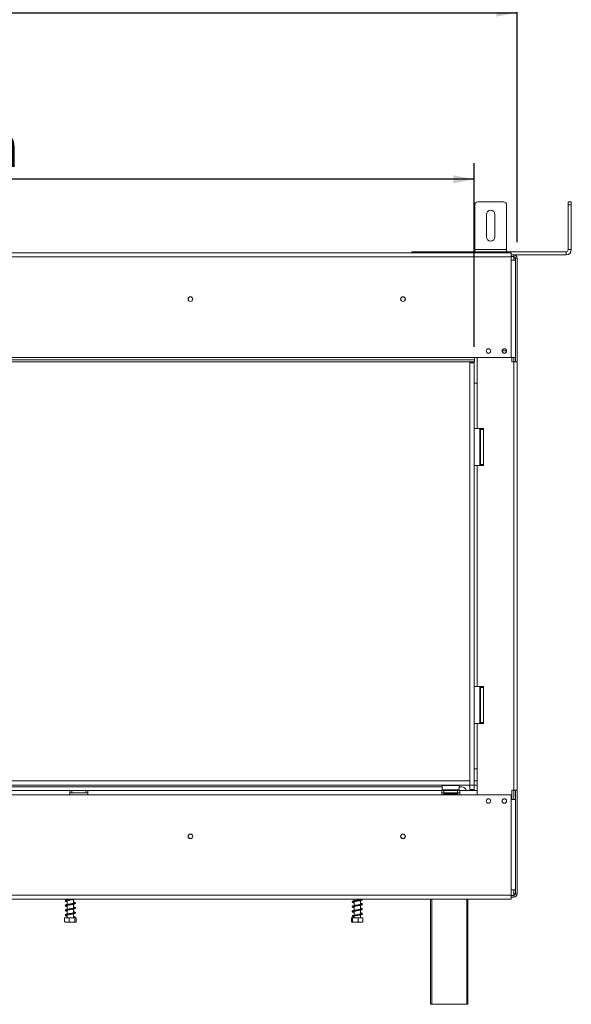
# Model space of a CAD drawing. Units: millimetres. Extents: x -1 to 526, y 3 to 288.
# Drawn here: x 78 to 113, y 101 to 163 of the extents above; entities that cross this region are included whole.
import ezdxf

# ---------------------------------------------------------------- set-up
doc = ezdxf.new("R2010")
doc.units = ezdxf.units.MM
doc.layers.add('FORMAT', color=7, linetype='Continuous')
doc.styles.add('SLDTEXTSTYLE1', font='TXT', dxfattribs={"width": 0.75})
doc.dimstyles.new('SLDDIMSTYLE0', dxfattribs={"dimtxt": 2.645833, "dimasz": 1.3, "dimexe": 0, "dimexo": 0.0625, "dimgap": 0.661458, "dimtad": 1, "dimdec": 6, "dimlfac": 15, "dimrnd": 1e-09, "dimzin": 12, "dimdsep": 46, "dimtxsty": 'SLDTEXTSTYLE1', "dimsah": 1, "dimcen": 0.09, "dimadec": 0, "dimazin": 3, "dimtfac": 1, "dimtdec": 0, "dimtofl": 0, "dimtmove": 0, "dimatfit": 3, "dimfxl": 0, "dimfrac": 2, "dimtolj": 1, "dimtzin": 12, "dimarcsym": 0})

# ---------------------------------------------------------------- blocks, each defined once
blk = doc.blocks.new('_D')
at = {"layer": 'FORMAT', "color": 7}
for p, q in [((64.63, 162.186), (64.093, 162.186)), ((64.093, 162.186), (64.093, 157.247)), ((76.448, 162.186), (76.984, 162.186)), ((76.984, 162.186), (76.984, 157.247)), ((73.102, 161.641), (70.793, 157.792)), ((64.093, 157.247), (64.63, 157.247)), ((76.984, 157.247), (76.448, 157.247)), ((30.68, 142.677), (30.68, 154.183)), ((106.547, 142.677), (106.547, 154.183)), ((106.547, 153.183), (30.68, 153.183))]:
    blk.add_line(p, q, dxfattribs=at)
for points in [[(30.68, 153.183), (31.98, 152.933), (31.98, 153.433)], [(106.547, 153.183), (105.247, 153.433), (105.247, 152.933)]]:
    blk.add_solid(points, dxfattribs=at)
at = {"layer": 'FORMAT', "color": 7, "attachment_point": 1, "style": 'SLDTEXTSTYLE1'}
for s, insert, char_height in [('13', (69.211, 162.104), 1.8521), ('44', (65.301, 161.168), 2.6458), ('"', (74.684, 161.168), 2.646), ('16', (71.948, 159.634), 1.8521), ('1138mm', (63.322, 156.593), 2.6458)]:
    blk.add_mtext(s, dxfattribs=dict(at, insert=insert, char_height=char_height))
blk = doc.blocks.new('_D_1')
at = {"layer": 'FORMAT', "color": 7}
for p, q in [((65.995, 172.623), (65.459, 172.623)), ((65.459, 172.623), (65.459, 167.684)), ((75.076, 172.623), (75.612, 172.623)), ((75.612, 172.623), (75.612, 167.684)), ((73.099, 172.078), (70.79, 168.229)), ((65.459, 167.684), (65.995, 167.684)), ((75.612, 167.684), (75.076, 167.684)), ((30.68, 142.677), (30.68, 164.62)), ((109.24, 149.237), (109.24, 164.62)), ((30.68, 163.62), (109.24, 163.62))]:
    blk.add_line(p, q, dxfattribs=at)
for points in [[(30.68, 163.62), (31.98, 163.37), (31.98, 163.87)], [(109.24, 163.62), (107.94, 163.87), (107.94, 163.37)]]:
    blk.add_solid(points, dxfattribs=at)
at = {"layer": 'FORMAT', "color": 7, "attachment_point": 1, "style": 'SLDTEXTSTYLE1'}
for s, insert, char_height in [('3', (70.576, 172.541), 1.852), ('46', (66.666, 171.606), 2.6458), ('"', (73.313, 171.606), 2.646), ('8', (71.944, 170.072), 1.852), ('1178mm', (63.318, 167.031), 2.6458)]:
    blk.add_mtext(s, dxfattribs=dict(at, insert=insert, char_height=char_height))

msp = doc.modelspace()

# ---------------------------------------------------------------- linework, layer by layer
at = {"color": 7, "linetype": 'Continuous', "lineweight": 15}
for p, q in [((106.5801043, 148.77024055), (106.5801043, 151.57024055)), ((106.7801043, 151.77024055), (108.3801043, 151.77024055)), ((108.5801043, 148.77024055), (108.5801043, 151.57024055)), ((112.4401043, 151.57024055), (112.4401043, 151.77024055)), ((112.4401043, 151.77024055), (112.6401043, 151.77024055)), ((112.6401043, 151.57024055), (112.4401043, 151.57024055)), ((112.4401043, 148.77024055), (112.4401043, 151.57024055)), ((112.6401043, 151.77024055), (112.6401043, 151.57024055)), ((112.6401043, 148.77024055), (112.6401043, 151.57024055)), ((107.31343763, 149.57024055), (107.31343763, 150.97024055)), ((107.84677097, 150.97024055), (107.84677097, 149.57024055)), ((106.5801043, 148.77024055), (108.5801043, 148.77024055)), ((106.5801043, 148.63690721), (106.5801043, 148.77024055)), ((108.5801043, 148.63690721), (108.5801043, 148.77024055)), ((112.4401043, 148.77024055), (112.6401043, 148.77024055)), ((108.87343763, 148.57690721), (31.95343763, 148.57690721)), ((31.95343763, 148.31024055), (108.87343763, 148.31024055)), ((102.6401043, 148.57690721), (102.6401043, 148.63690721)), ((102.6401043, 148.63690721), (102.8401043, 148.63690721)), ((102.8401043, 148.63690721), (112.30677097, 148.63690721)), ((108.87343763, 148.57690721), (108.87343763, 148.31024055)), ((108.87343763, 148.43690721), (109.0401043, 148.43690721)), ((108.87343763, 148.33690721), (109.0401043, 148.33690721)), ((108.87343763, 148.31024055), (108.87343763, 148.11024055)), ((108.87343763, 142.01024055), (108.87343763, 148.11024055)), ((108.87343763, 148.11024055), (109.1401043, 148.11024055)), ((109.0401043, 148.43690721), (112.30677097, 148.43690721)), ((109.0401043, 148.33690721), (109.0401043, 148.43690721)), ((109.0401043, 148.33690721), (109.0401043, 148.23690721)), ((109.0401043, 148.23690721), (109.1401043, 148.23690721)), ((109.1401043, 148.23690721), (109.2401043, 148.23690721)), ((109.1401043, 148.11024055), (109.1401043, 148.23690721)), ((109.1401043, 142.01024055), (109.1401043, 148.11024055)), ((109.2401043, 141.73690721), (109.2401043, 148.23690721)), ((112.30677097, 148.43690721), (112.30677097, 148.63690721)), ((31.95343763, 142.01024055), (106.57388644, 142.01024055)), ((106.57388644, 142.01024055), (106.57388644, 141.87690721)), ((106.57388644, 142.01024055), (108.87343763, 142.01024055)), ((106.7401043, 142.01024055), (106.7401043, 140.40357388)), ((107.56343763, 142.43024055), (107.5797467, 142.43024055)), ((107.56343763, 142.35399186), (107.56343763, 142.43024055)), ((108.3004619, 142.43024055), (108.5797467, 142.43024055)), ((109.1401043, 142.01024055), (108.87343763, 142.01024055)), ((108.90677097, 141.73690721), (108.90677097, 142.01024055)), ((109.1401043, 141.73690721), (109.1401043, 142.01024055)), ((30.68286572, 141.87690721), (106.57388644, 141.87690721)), ((30.68286572, 141.74357388), (106.57388644, 141.74357388)), ((106.2801043, 141.67690721), (106.2801043, 141.74357388)), ((106.2801043, 141.67690721), (106.2801043, 115.21690721)), ((106.2801043, 141.67690721), (106.54677097, 141.67690721)), ((106.54677097, 141.67690721), (106.54677097, 141.74357388)), ((106.54677097, 141.67690721), (106.54677097, 115.21690721)), ((106.57388644, 141.87690721), (106.57388644, 141.74357388)), ((109.0401043, 141.73690721), (108.90677097, 141.73690721)), ((109.0401043, 141.73690721), (109.0401043, 114.90357388)), ((109.0401043, 141.73690721), (109.2401043, 141.73690721)), ((109.2401043, 141.73690721), (109.2401043, 114.90357388)), ((106.54677097, 140.40357388), (106.7401043, 140.40357388)), ((106.7401043, 140.40357388), (106.7401043, 137.57024055)), ((106.7401043, 137.57024055), (106.54677097, 137.57024055)), ((107.1401043, 137.57024055), (106.7401043, 137.57024055)), ((106.89677097, 137.57024055), (106.89677097, 135.23690721)), ((106.9401043, 137.50357388), (106.9401043, 135.30357388)), ((106.9401043, 137.50357388), (107.1401043, 137.50357388)), ((107.1401043, 137.50357388), (107.1401043, 137.57024055)), ((107.1401043, 137.50357388), (107.1401043, 135.30357388)), ((106.9401043, 136.90806608), (106.89677097, 136.90806608)), ((106.54677097, 135.23690721), (106.7401043, 135.23690721)), ((106.7401043, 135.23690721), (106.7401043, 121.40357388)), ((107.1401043, 135.23690721), (106.7401043, 135.23690721)), ((106.89677097, 135.26372852), (106.92151967, 135.23690721)), ((107.1401043, 135.30357388), (106.9401043, 135.30357388)), ((107.1401043, 135.23690721), (107.1401043, 135.30357388)), ((106.54677097, 121.40357388), (106.7401043, 121.40357388)), ((107.1401043, 121.40357388), (106.7401043, 121.40357388)), ((106.89677097, 121.40357388), (106.89677097, 119.07024055)), ((106.9401043, 121.33690721), (106.9401043, 119.13690721)), ((106.9401043, 121.33690721), (107.1401043, 121.33690721)), ((107.1401043, 121.40357388), (107.1401043, 121.33690721)), ((107.1401043, 121.33690721), (107.1401043, 119.13690721)), ((106.89677097, 120.22805947), (106.9401043, 120.22805947)), ((107.1401043, 119.13690721), (106.9401043, 119.13690721)), ((107.1401043, 119.13690721), (107.1401043, 119.07024055)), ((106.7401043, 119.07024055), (106.54677097, 119.07024055)), ((106.7401043, 119.07024055), (106.7401043, 116.23690721)), ((107.1401043, 119.07024055), (106.7401043, 119.07024055)), ((106.7401043, 116.23690721), (106.54677097, 116.23690721)), ((106.7401043, 116.23690721), (106.7401043, 114.84490343)), ((106.2801043, 115.48357388), (30.6801043, 115.48357388)), ((106.2801043, 115.48357388), (106.2801043, 115.21690721)), ((106.7401043, 115.48357388), (106.54677097, 115.48357388)), ((106.2801043, 115.21690721), (30.6801043, 115.21690721)), ((36.28677097, 115.10357388), (104.5401043, 115.10357388)), ((81.17343763, 114.87690721), (59.65343763, 114.87690721)), ((81.17343763, 114.87690721), (81.17343763, 114.61024055)), ((81.30677097, 114.87690721), (81.17343763, 114.87690721)), ((81.30677097, 114.74357388), (81.30677097, 114.87690721)), ((81.30677097, 114.87690721), (82.17343763, 114.87690721)), ((82.17343763, 114.74357388), (82.17343763, 114.87690721)), ((82.30677097, 114.87690721), (82.17343763, 114.87690721)), ((104.50677097, 114.87690721), (82.30677097, 114.87690721)), ((82.30677097, 114.61024055), (82.30677097, 114.87690721)), ((104.50677097, 114.87690721), (104.50677097, 114.61024055)), ((104.6401043, 114.87690721), (104.50677097, 114.87690721)), ((104.55343763, 115.21690721), (104.5401043, 115.20357388)), ((104.5401043, 115.20357388), (104.5401043, 114.92357388)), ((105.60677097, 115.20357388), (104.5401043, 115.20357388)), ((104.5401043, 114.92357388), (104.55343763, 114.91024055)), ((104.5401043, 114.92357388), (104.60470749, 114.92357388)), ((104.61642574, 114.91024055), (104.55343763, 114.91024055)), ((104.60470749, 114.92357388), (105.60677097, 114.92357388)), ((105.59343763, 114.91024055), (104.61642574, 114.91024055)), ((104.6401043, 114.74357388), (104.6401043, 114.87690721)), ((104.6401043, 114.87690721), (105.50677097, 114.87690721)), ((104.68853745, 114.91024055), (104.68853745, 114.87690721)), ((104.88098754, 114.91024055), (104.88098754, 114.87690721)), ((105.26588772, 114.91024055), (105.26588772, 114.87690721)), ((105.45833781, 114.91024055), (105.45833781, 114.87690721)), ((105.50677097, 114.74357388), (105.50677097, 114.87690721)), ((105.6401043, 114.87690721), (105.50677097, 114.87690721)), ((105.60677097, 115.20357388), (105.59343763, 115.21690721)), ((105.59343763, 114.91024055), (105.60677097, 114.92357388)), ((105.60677097, 114.92357388), (105.60677097, 115.20357388)), ((105.60677097, 115.10357388), (105.74677097, 115.10357388)), ((105.6401043, 114.61024055), (105.6401043, 114.87690721)), ((106.7401043, 114.87690721), (105.6401043, 114.87690721)), ((106.2801043, 115.21690721), (106.54677097, 115.21690721)), ((106.2801043, 115.21690721), (106.2801043, 114.95024055)), ((106.2801043, 114.95024055), (106.54677097, 114.95024055)), ((106.7401043, 115.21690721), (106.54677097, 115.21690721)), ((106.54677097, 115.21690721), (106.54677097, 114.95024055)), ((106.7401043, 114.61024055), (106.7401043, 114.84490343)), ((108.90677097, 114.90357388), (109.0401043, 114.90357388)), ((108.90677097, 114.31024055), (108.90677097, 114.90357388)), ((109.2401043, 114.90357388), (109.0401043, 114.90357388)), ((109.1401043, 114.31024055), (109.1401043, 114.90357388)), ((109.2401043, 108.40357388), (109.2401043, 114.90357388)), ((81.17343763, 114.61024055), (59.65343763, 114.61024055)), ((81.17343763, 114.74357388), (81.30677097, 114.74357388)), ((81.17343763, 114.61024055), (82.30677097, 114.61024055)), ((81.30677097, 114.74357388), (82.17343763, 114.74357388)), ((82.17343763, 114.74357388), (82.30677097, 114.74357388)), ((104.50677097, 114.61024055), (82.30677097, 114.61024055)), ((104.50677097, 114.74357388), (104.6401043, 114.74357388)), ((104.50677097, 114.61024055), (105.6401043, 114.61024055)), ((104.6401043, 114.74357388), (105.50677097, 114.74357388)), ((104.67343763, 114.67690721), (105.07343763, 114.67690721)), ((104.72317847, 114.68357388), (104.71548047, 114.67690721)), ((104.72317847, 114.74357388), (104.72317847, 114.68357388)), ((104.72317847, 114.68357388), (104.89830805, 114.68357388)), ((104.89445905, 114.67690721), (104.89830805, 114.68357388)), ((104.89830805, 114.74357388), (104.89830805, 114.68357388)), ((104.89830805, 114.68357388), (105.24856721, 114.68357388)), ((105.07343763, 114.67690721), (105.47343763, 114.67690721)), ((105.24856721, 114.74357388), (105.24856721, 114.68357388)), ((105.25241622, 114.67690721), (105.24856721, 114.68357388)), ((105.24856721, 114.68357388), (105.4236968, 114.68357388)), ((105.4236968, 114.74357388), (105.4236968, 114.68357388)), ((105.4313948, 114.67690721), (105.4236968, 114.68357388)), ((105.50677097, 114.74357388), (105.6401043, 114.74357388)), ((106.7401043, 114.61024055), (105.6401043, 114.61024055)), ((108.87343763, 114.61024055), (106.7401043, 114.61024055)), ((108.87343763, 114.61024055), (108.87343763, 114.31024055)), ((108.87343763, 114.31024055), (108.87343763, 108.66357388)), ((109.1401043, 114.31024055), (108.87343763, 114.31024055)), ((109.1401043, 114.31024055), (109.1401043, 108.66357388)), ((108.87343763, 108.66357388), (109.1401043, 108.66357388)), ((108.87343763, 108.33024055), (108.87343763, 108.66357388)), ((109.1401043, 108.40357388), (109.1401043, 108.66357388)), ((31.95343763, 108.33024055), (108.87343763, 108.33024055)), ((31.95343763, 108.06357388), (108.87343763, 108.06357388)), ((81.0201043, 108.06357388), (81.0201043, 108.03800756)), ((81.0201043, 107.98437154), (81.0201043, 107.73768143)), ((81.40677097, 107.80808421), (81.40677097, 108.05420261)), ((99.0201043, 108.06357388), (99.0201043, 107.97174678)), ((99.40677097, 108.04202615), (99.40677097, 108.06357388)), ((99.40677097, 107.74192548), (99.40677097, 107.98844839)), ((103.81343763, 101.48357388), (103.81343763, 108.06357388)), ((106.14677097, 108.06357388), (106.14677097, 101.48357388)), ((108.87343763, 108.33024055), (108.87343763, 108.06357388)), ((109.0401043, 108.30357388), (108.87343763, 108.30357388)), ((109.0401043, 108.20357388), (108.87343763, 108.20357388)), ((109.1401043, 108.40357388), (109.0401043, 108.40357388)), ((109.0401043, 108.40357388), (109.0401043, 108.30357388)), ((109.0401043, 108.30357388), (109.0401043, 108.20357388)), ((109.1401043, 108.40357388), (109.2401043, 108.40357388)), ((81.0201043, 107.6844481), (81.0201043, 107.43766347)), ((81.0201043, 107.38450167), (81.0201043, 107.13783627)), ((81.40677097, 107.50783762), (81.40677097, 107.75435975)), ((81.40677097, 107.20808802), (81.40677097, 107.45452708)), ((99.0201043, 107.91814901), (99.0201043, 107.67166491)), ((99.0201043, 107.61829107), (99.0201043, 107.37184375)), ((99.40677097, 107.44215422), (99.40677097, 107.68855141)), ((99.40677097, 107.14216915), (99.40677097, 107.38818826)), ((80.84795779, 106.90357388), (80.84795779, 106.65690721)), ((80.84795779, 106.90357388), (81.13524184, 106.90357388)), ((81.0201043, 107.0843701), (81.0201043, 106.90357388)), ((81.13524184, 106.90357388), (81.13524184, 106.65690721)), ((81.13524184, 106.90357388), (81.50072168, 106.90357388)), ((81.40677097, 106.90357388), (81.40677097, 107.15432342)), ((81.47427522, 106.94117945), (81.5220282, 106.94117945)), ((81.50072168, 106.90357388), (81.50072168, 106.65690721)), ((81.50072168, 106.90357388), (81.57891747, 106.90357388)), ((81.57891747, 106.90357388), (81.57891747, 106.65690721)), ((98.85789455, 106.90357388), (98.85789455, 106.65690721)), ((98.85789455, 106.90357388), (98.90798309, 106.90357388)), ((98.90798309, 106.90357388), (98.90798309, 106.65690721)), ((98.90798309, 106.90357388), (99.26352617, 106.90357388)), ((99.0201043, 107.31801335), (99.0201043, 107.07205965)), ((99.0201043, 107.01810575), (99.0201043, 106.90357388)), ((99.26352617, 106.90357388), (99.26352617, 106.65690721)), ((99.26352617, 106.90357388), (99.56898071, 106.90357388)), ((99.40677097, 106.90357388), (99.40677097, 107.08839938)), ((99.56898071, 106.90357388), (99.56898071, 106.65690721)), ((80.88520412, 106.63690721), (81.53482611, 106.63690721)), ((81.53482611, 106.63690721), (81.54167115, 106.63690721)), ((98.88520412, 106.63690721), (99.54167115, 106.63690721)), ((103.8801043, 101.48357388), (103.81343763, 101.48357388)), ((106.0801043, 101.48357388), (103.8801043, 101.48357388)), ((106.14677097, 101.48357388), (106.0801043, 101.48357388))]:
    msp.add_line(p, q, dxfattribs=at)
at = {"color": 8, "linetype": 'Continuous', "lineweight": 15}
for p, q in [((102.8401043, 148.63690721), (102.8401043, 148.57690721)), ((109.0401043, 148.23690721), (109.0401043, 148.11024055)), ((109.0401043, 142.01024055), (109.0401043, 141.73690721)), ((109.0401043, 114.90357388), (109.0401043, 114.31024055)), ((109.0401043, 108.66357388), (109.0401043, 108.40357388)), ((103.8801043, 108.06357388), (103.8801043, 101.48357388)), ((106.0801043, 101.48357388), (106.0801043, 108.06357388))]:
    msp.add_line(p, q, dxfattribs=at)
at = {"color": 7, "linetype": 'Continuous', "lineweight": 15, "flags": 128}
for points in [[(106.9401043, 135.59473275), (106.93012052, 135.58680979), (106.89677097, 135.55240365)], [(99.40677097, 107.16811897), (99.44154963, 107.15984748), (99.47071345, 107.15044506), (99.47730597, 107.14893558), (99.47667528, 107.15707652), (99.47036854, 107.15895198), (99.4380537, 107.14941963), (99.38344733, 107.13676338), (99.31587017, 107.12409378), (99.24145737, 107.11134542), (99.16564974, 107.09892652), (99.09154561, 107.08606915), (99.02278245, 107.07273591), (98.96318399, 107.05768664), (98.92529717, 107.04292926), (98.90451276, 107.02638595), (98.89697542, 107.00178548), (98.91150177, 106.97700241), (98.94682489, 106.95836941), (98.98229648, 106.94747741), (99.00686406, 106.94172265), (99.00686406, 106.94172265)]]:
    msp.add_lwpolyline(points, dxfattribs=at)
at = {"color": 7, "linetype": 'Continuous', "lineweight": 15}
for centre, radius in [((88.74677097, 145.67024055), 0.14666667), ((88.74677097, 145.67024055), 0.14), ((102.0801043, 145.67024055), 0.14666667), ((102.0801043, 145.67024055), 0.14), ((107.4401043, 142.42024055), 0.14), ((108.4401043, 142.42024055), 0.14), ((107.4401043, 114.22024055), 0.14), ((108.4401043, 114.22024055), 0.14), ((88.74677097, 112.00357388), 0.14666667), ((88.74677097, 112.00357388), 0.14), ((102.0801043, 112.00357388), 0.14666667), ((102.0801043, 112.00357388), 0.14)]:
    msp.add_circle(centre, radius, dxfattribs=at)
for centre, radius, start, end in [((106.7801043, 151.57024055), 0.2, 90, 180), ((107.5801043, 150.97024055), 0.26666667, 0, 180), ((108.3801043, 151.57024055), 0.2, 0, 90), ((107.5801043, 149.57024055), 0.26666667, 180.0000000001, 0), ((112.30677097, 148.77024055), 0.13333333, 270, 0), ((112.30677097, 148.77024055), 0.33333333, 270, 0), ((109.0401043, 148.23690721), 0.2, 0, 90), ((109.0401043, 148.23690721), 0.1, 0, 90), ((105.74677097, 114.77024055), 0.33333333, 18.662924885, 90), ((104.67343763, 114.62690721), 0.05, 90, 199.4712206341), ((105.47343763, 114.62690721), 0.05, 340.5287793659, 90), ((109.0401043, 108.40357388), 0.1, 270, 0), ((109.0401043, 108.40357388), 0.2, 270, 0), ((81.49815171, 106.93086828), 0.02600783, 23.3573198313, 156.6426801687)]:
    msp.add_arc(centre, radius, start, end, dxfattribs=at)
for points, knots in [([(81.15824657, 108.06357388), (81.13509338, 108.05970893), (81.08573481, 108.05146952), (81.01877068, 108.0382703), (80.96041113, 108.02387826), (80.91914286, 108.00811079), (80.89295094, 107.98267584), (80.89948504, 107.95027198), (80.92623576, 107.93111542), (80.96375014, 107.91767368), (80.99633295, 107.90881361), (81.01963786, 107.90421685), (81.0201043, 107.90412485)], [0, 0, 0, 0, 0.1029419107, 0.2194542259, 0.3378995642, 0.4587169423, 0.5773091328, 0.6874780553, 0.779680344, 0.8810632026, 0.9976195412, 1, 1, 1, 1]), ([(81.0201043, 107.95814454), (81.00720893, 107.96107313), (80.97877267, 107.96753112), (80.95474161, 107.97616035), (80.94892143, 107.97899702), (80.94920357, 107.96405529), (80.95540706, 107.96766814), (80.9910658, 107.97863531), (81.04434665, 107.98995658), (81.11180101, 108.00257932), (81.18668133, 108.01504683), (81.26348723, 108.02766239), (81.33787366, 108.04032736), (81.40100034, 108.05221147), (81.43164713, 108.06019673), (81.44460835, 108.06357388)], [0, 0, 0, 0, 0.0607026872, 0.133858644, 0.1965795296, 0.2689047353, 0.3498297594, 0.4354407259, 0.5205510782, 0.6046481321, 0.6866836294, 0.7689864384, 0.8517846257, 0.9373163549, 1, 1, 1, 1]), ([(99.42694031, 108.06357388), (99.42846143, 108.06323531), (99.44817276, 108.05884792), (99.46758457, 108.05239785), (99.47945455, 108.04531689), (99.47581682, 108.05705666), (99.47731422, 108.06242254), (99.45096809, 108.05206274), (99.40027977, 108.03985401), (99.33293445, 108.0269558), (99.25863829, 108.01402046), (99.18111863, 108.0016596), (99.10511055, 107.98861178), (99.03323036, 107.9755649), (98.97319566, 107.96142547), (98.93254184, 107.94791978), (98.90623787, 107.93227323), (98.89233343, 107.90553982), (98.90560718, 107.87733341), (98.94131328, 107.85877441), (98.98191678, 107.84630527), (99.01268152, 107.83999571), (99.0201043, 107.83847336)], [0, 0, 0, 0, 0.0046567634, 0.0603444764, 0.102332311, 0.1432740157, 0.1930906995, 0.2533138887, 0.3131522808, 0.3705911634, 0.4269905329, 0.4821576725, 0.5381677124, 0.5954701744, 0.6570856404, 0.7139680975, 0.757815627, 0.8028720566, 0.855522043, 0.9181810877, 0.9802591031, 1, 1, 1, 1]), ([(98.95046463, 107.89932409), (98.9504392, 107.8988912), (98.95028856, 107.89632635), (98.96521921, 107.90528585), (99.00403927, 107.91495757), (99.06410648, 107.92797071), (99.13513373, 107.94048384), (99.21093512, 107.95307856), (99.28829208, 107.9657237), (99.36291872, 107.97889757), (99.42925865, 107.99244251), (99.48462113, 108.00815518), (99.51879828, 108.02611999), (99.53434749, 108.04933947), (99.52807132, 108.06108144), (99.5267391, 108.06357388)], [0, 0, 0, 0, 0.0140938803, 0.0835047627, 0.1734905539, 0.2637865065, 0.3495291866, 0.4351323127, 0.5213936875, 0.6103117989, 0.7023234447, 0.7982559636, 0.8955196753, 0.9778222034, 1, 1, 1, 1]), ([(81.40677097, 107.83403135), (81.41567235, 107.83210433), (81.44395301, 107.82598195), (81.47081582, 107.81698098), (81.47781935, 107.81380589), (81.47770678, 107.8284364), (81.47306867, 107.82648231), (81.44556164, 107.81681819), (81.39795884, 107.80547543), (81.33366323, 107.79293788), (81.26044499, 107.78053043), (81.18384401, 107.7678878), (81.10750677, 107.75525781), (81.03616152, 107.74189407), (80.97479609, 107.72806638), (80.92831125, 107.71224833), (80.89772159, 107.69115239), (80.89431048, 107.65842846), (80.91861233, 107.63470436), (80.95225848, 107.62142985), (80.98630618, 107.61119824), (81.01410015, 107.60559111), (81.0201043, 107.60437984)], [0, 0, 0, 0, 0.0259405601, 0.08241592, 0.1360168467, 0.1843611099, 0.2257873748, 0.2733647717, 0.3285693447, 0.3835327806, 0.4372356272, 0.491329707, 0.5458385734, 0.6023549446, 0.6603713219, 0.7193681693, 0.7781528922, 0.833885684, 0.881199623, 0.9283799341, 0.9845283871, 1, 1, 1, 1]), ([(81.47500953, 107.52554393), (81.47485082, 107.5261808), (81.47431293, 107.52833922), (81.45410222, 107.51892601), (81.41275699, 107.50873321), (81.35188215, 107.49635388), (81.28056755, 107.48373256), (81.20436718, 107.47136414), (81.12767563, 107.45856056), (81.05431306, 107.44556525), (80.99012294, 107.43190618), (80.93873924, 107.41643209), (80.9045605, 107.39848158), (80.8913801, 107.3672362), (80.91134936, 107.33905538), (80.94197324, 107.325095), (80.97701712, 107.31354081), (81.0086658, 107.30691847), (81.0201043, 107.30452502)], [0, 0, 0, 0, 0.0233329169, 0.0790780474, 0.1465151697, 0.2150764703, 0.2823911896, 0.3493281729, 0.4170995067, 0.4864937005, 0.5585647349, 0.6314577624, 0.7051410659, 0.7759294494, 0.8382770814, 0.8944881159, 0.9618657942, 1, 1, 1, 1]), ([(80.95085502, 107.66592312), (80.95511333, 107.66747325), (80.96380125, 107.67063586), (81.00590109, 107.68195269), (81.06403842, 107.69393033), (81.13461481, 107.70632654), (81.21044629, 107.71906863), (81.28710228, 107.73142866), (81.36029369, 107.74449304), (81.42515683, 107.75746182), (81.47407428, 107.7710494), (81.50738561, 107.78433559), (81.53207818, 107.80748128), (81.52994033, 107.84018385), (81.49915516, 107.86203465), (81.45849164, 107.8764247), (81.42199308, 107.88441619), (81.40677097, 107.88774912)], [0, 0, 0, 0, 0.0668482321, 0.1363854731, 0.2058799571, 0.2736588648, 0.3406887576, 0.4076184695, 0.4759100762, 0.5461357058, 0.6158986262, 0.6746865207, 0.7329644092, 0.8018396761, 0.8746581428, 0.9477248308, 1, 1, 1, 1]), ([(80.95204852, 107.36741679), (80.95212498, 107.36678873), (80.95248798, 107.36380681), (80.97634872, 107.37584937), (81.02185966, 107.38496221), (81.08508967, 107.39801192), (81.15792335, 107.41016864), (81.23433791, 107.42302198), (81.31044855, 107.43533872), (81.38182481, 107.44866766), (81.44225775, 107.46150747), (81.48582855, 107.47532088), (81.5158568, 107.48936458), (81.53554136, 107.51766327), (81.52211995, 107.54882574), (81.48674712, 107.56691348), (81.44702299, 107.57934475), (81.41584143, 107.58583211), (81.40677097, 107.58771923)], [0, 0, 0, 0, 0.0185653398, 0.0881455879, 0.1575870273, 0.2269289026, 0.2941453086, 0.3613648799, 0.4283952107, 0.4974972895, 0.5685268108, 0.6354754619, 0.6913953342, 0.753698802, 0.8243246833, 0.8977836963, 0.9702660924, 1, 1, 1, 1]), ([(81.0201043, 107.65785268), (81.01896914, 107.6580824), (80.99786527, 107.66235323), (80.97156575, 107.67024033), (80.95890446, 107.67484106), (80.95317168, 107.67692418)], [0, 0, 0, 0, 0.0301691986, 0.5608798883, 1, 1, 1, 1]), ([(81.0201043, 107.35813827), (81.01333108, 107.35955851), (80.99031275, 107.36438508), (80.97771978, 107.36859653), (80.96883233, 107.37156875)], [0, 0, 0, 0, 0.2942533133, 1, 1, 1, 1]), ([(81.40677097, 107.53411755), (81.41108128, 107.53321369), (81.43589295, 107.52801073), (81.44905788, 107.52389847), (81.45993578, 107.52050059)], [0, 0, 0, 0, 0.1737211401, 1, 1, 1, 1]), ([(99.40677097, 107.76827167), (99.41052354, 107.76749567), (99.4348423, 107.7624668), (99.4608499, 107.75494357), (99.47912731, 107.74574794), (99.47597786, 107.7529338), (99.4783268, 107.76337582), (99.4605304, 107.75472564), (99.41568321, 107.7434145), (99.35148943, 107.73023351), (99.27864776, 107.71742447), (99.2014848, 107.70491607), (99.12478635, 107.69206068), (99.05150135, 107.67911055), (98.98722761, 107.66512384), (98.94144279, 107.65145097), (98.91233269, 107.63723688), (98.89378745, 107.61332412), (98.89942357, 107.58406284), (98.93020944, 107.56293661), (98.97147208, 107.54911052), (99.00717077, 107.54135942), (99.0201043, 107.53855123)], [0, 0, 0, 0, 0.0103996655, 0.067395574, 0.11158188, 0.1507199421, 0.196221849, 0.2537186786, 0.3126242307, 0.3694135608, 0.4248992116, 0.4790205302, 0.5336511677, 0.589074737, 0.6482897185, 0.7068781475, 0.7523995689, 0.7952437031, 0.8440321387, 0.90358705, 0.9650698782, 1, 1, 1, 1]), ([(99.47376424, 107.45846641), (99.47174876, 107.45836742), (99.46695048, 107.45813175), (99.42930707, 107.44639977), (99.36959275, 107.43360479), (99.29827011, 107.42084255), (99.22189895, 107.4080909), (99.14465004, 107.39553277), (99.07025662, 107.38248882), (99.00249095, 107.36885794), (98.95144703, 107.35496554), (98.91879905, 107.34130009), (98.89708483, 107.32073837), (98.89496997, 107.29149873), (98.92047662, 107.26737846), (98.96146935, 107.25192306), (99.00180814, 107.24256159), (99.0201043, 107.23831558)], [0, 0, 0, 0, 0.0532451801, 0.1267617526, 0.1981515889, 0.2672373836, 0.3348787212, 0.4023121464, 0.4707198467, 0.5427200187, 0.6176367416, 0.6786099436, 0.730390489, 0.788260971, 0.8589888312, 0.9360426161, 1, 1, 1, 1]), ([(98.95069705, 107.29890176), (98.95219368, 107.29930294), (98.95599186, 107.30032105), (98.98729185, 107.31113636), (99.04007854, 107.32324018), (99.1083198, 107.33577662), (99.18264897, 107.34858113), (99.26001924, 107.36090234), (99.33608628, 107.37415326), (99.40608809, 107.38719251), (99.46617788, 107.40234623), (99.50882715, 107.41857805), (99.5326195, 107.44336292), (99.5287756, 107.47236753), (99.5066452, 107.49215157), (99.47256485, 107.50562836), (99.43808529, 107.51560197), (99.41050473, 107.52112168), (99.40677097, 107.52186892)], [0, 0, 0, 0, 0.0426306687, 0.1081891764, 0.1803847446, 0.2482935045, 0.3153825934, 0.3823262875, 0.4513541459, 0.5221484766, 0.59631378, 0.673181868, 0.7428496001, 0.8000045319, 0.8515023038, 0.9132454224, 0.9882554661, 1, 1, 1, 1]), ([(98.95127656, 107.59983432), (98.95154938, 107.59942211), (98.95244957, 107.59806204), (98.97488974, 107.60789856), (99.02108216, 107.61912498), (99.08580112, 107.63179832), (99.15868614, 107.64458734), (99.2354724, 107.65690749), (99.3123452, 107.66995696), (99.38502419, 107.68295982), (99.4484157, 107.69731703), (99.49750744, 107.71310655), (99.52757356, 107.7343638), (99.53298934, 107.76355033), (99.5144715, 107.78733178), (99.48498737, 107.80144363), (99.44995181, 107.81247745), (99.41729596, 107.81940154), (99.40677097, 107.82163318)], [0, 0, 0, 0, 0.0260604416, 0.0859857417, 0.1585106386, 0.2277404394, 0.2947859786, 0.3616753621, 0.4300180521, 0.5001187703, 0.5733508652, 0.6495284173, 0.7231447681, 0.7834478369, 0.8364533038, 0.8928787018, 0.96547474, 1, 1, 1, 1]), ([(99.0201043, 107.89191861), (99.01866899, 107.89221106), (98.99547333, 107.89693726), (98.96884954, 107.90358647), (98.95179313, 107.91286109), (98.95131591, 107.90970668), (98.9512945, 107.90956516)], [0, 0, 0, 0, 0.0315592628, 0.510020979, 0.9780172832, 1, 1, 1, 1]), ([(99.0201043, 107.59217695), (99.01289411, 107.59371052), (98.98505602, 107.59963155), (98.95968783, 107.60847121), (98.95511273, 107.60836197), (98.95325527, 107.60831762)], [0, 0, 0, 0, 0.1719288488, 0.6638067014, 1, 1, 1, 1]), ([(99.40677097, 107.46840891), (99.42322224, 107.46460712), (99.45427424, 107.4574312), (99.47466062, 107.44784532), (99.47540859, 107.44941073), (99.47562683, 107.44986747)], [0, 0, 0, 0, 0.44382455, 0.8377245885, 1, 1, 1, 1]), ([(81.40677097, 107.2342838), (81.42300603, 107.23057846), (81.45606342, 107.22303375), (81.47883096, 107.21202323), (81.47563593, 107.22058588), (81.47913879, 107.23045606), (81.46226299, 107.22184543), (81.42599842, 107.21174083), (81.36952331, 107.1997854), (81.30035534, 107.18701187), (81.22491192, 107.17478741), (81.14807635, 107.1619099), (81.07321485, 107.14919451), (81.00626757, 107.13558363), (80.95062899, 107.12069157), (80.91268269, 107.10450811), (80.89122934, 107.07608989), (80.90419201, 107.04495886), (80.93275303, 107.02857573), (80.96856455, 107.01583752), (81.00353531, 107.00808263), (81.0201043, 107.00440839)], [0, 0, 0, 0, 0.0539206623, 0.1097918042, 0.1608930442, 0.2058162401, 0.2481364578, 0.3002789776, 0.3554865642, 0.40985192, 0.4633230239, 0.5175999919, 0.5726112934, 0.630082717, 0.6882164518, 0.7474646738, 0.8050516218, 0.8574777098, 0.9020373423, 0.9535857345, 1, 1, 1, 1]), ([(81.0201043, 107.05818738), (81.00823982, 107.060845), (80.98033863, 107.06709484), (80.95612676, 107.07548625), (80.94850864, 107.07959194), (80.94969454, 107.06491886), (80.9536992, 107.06669508), (80.98814527, 107.07802737), (81.0402128, 107.08907551), (81.10693325, 107.10177129), (81.18155749, 107.11416933), (81.25823104, 107.12685229), (81.3332961, 107.13940398), (81.40225364, 107.15270613), (81.45767283, 107.16574919), (81.49622637, 107.1793561), (81.52409411, 107.19645412), (81.5352817, 107.22792231), (81.51254086, 107.25574403), (81.47236721, 107.27183846), (81.43500141, 107.28227109), (81.40944909, 107.28739755), (81.40677097, 107.28793485)], [0, 0, 0, 0, 0.0360866128, 0.0848633797, 0.1260511965, 0.1731566969, 0.2259550286, 0.2822431455, 0.3381678246, 0.3935685882, 0.4474852998, 0.5016059258, 0.5559096168, 0.6120438071, 0.6694053806, 0.7204333864, 0.7651241587, 0.8180724368, 0.8759029043, 0.9351790533, 0.9932061519, 1, 1, 1, 1]), ([(81.51761072, 106.9480806), (81.50699299, 106.95452541), (81.48732718, 106.96646225), (81.44338418, 106.97934579), (81.41359129, 106.98580637), (81.40677097, 106.98728536)], [0, 0, 0, 0, 0.4750220124, 0.8798195509, 1, 1, 1, 1]), ([(81.47427522, 106.94117945), (81.46899854, 106.94117945), (81.45623135, 106.94117945), (81.43196182, 106.94117945), (81.41203008, 106.94117945), (81.40677097, 106.94117945)], [0, 0, 0, 0, 0.3414880581, 0.826247685, 1, 1, 1, 1]), ([(99.0201043, 106.99182017), (99.01123585, 106.99377054), (98.98949211, 106.99855247), (98.96915061, 107.00435251), (98.95497648, 107.00962461), (98.94925451, 107.01162491), (98.95093417, 107.00358369), (98.94765078, 106.99555953), (98.96320231, 107.00410391), (99.00166377, 107.0145274), (99.06063674, 107.02729407), (99.13137495, 107.03983149), (99.20697106, 107.05246039), (99.28438486, 107.06504331), (99.35922724, 107.07824451), (99.42617848, 107.09169964), (99.48193424, 107.10729204), (99.51857989, 107.1251645), (99.53455151, 107.15268372), (99.52280529, 107.18013846), (99.49734076, 107.19652072), (99.46210932, 107.20914587), (99.42486184, 107.21769242), (99.40677097, 107.22184342)], [0, 0, 0, 0, 0.0266623632, 0.0653710352, 0.0939104131, 0.1176772297, 0.160999044, 0.2003095313, 0.2434421186, 0.299815301, 0.3569972334, 0.41115737, 0.4652101514, 0.5195604939, 0.5756325301, 0.6335457814, 0.6939850885, 0.7555559928, 0.8081189845, 0.8525245539, 0.8947195617, 0.9488659462, 1, 1, 1, 1]), ([(99.0201043, 107.29212648), (99.0075752, 107.29487631), (98.97610152, 107.30178399), (98.95471972, 107.31120753), (98.95329957, 107.30876942), (98.95292177, 107.30812081)], [0, 0, 0, 0, 0.3267887322, 0.8209082304, 1, 1, 1, 1]), ([(99.0201043, 106.94117945), (99.01969385, 106.94117945), (99.01725746, 106.94117945), (99.01354071, 106.94117945), (99.00965099, 106.94117945), (99.00768792, 106.94117945), (99.0065438, 106.94117945), (99.00581959, 106.94117945), (99.00567984, 106.94117945), (99.00635245, 106.94117945), (99.00669781, 106.94117945)], [0, 0, 0, 0, 0.0592292906, 0.3515814208, 0.4988565436, 0.5710334964, 0.6435804993, 0.7262784547, 0.8594497658, 1, 1, 1, 1]), ([(81.13524184, 106.65690721), (81.11713507, 106.6509864), (81.04567438, 106.62761913), (80.94672627, 106.62829991), (80.8705239, 106.65037117), (80.84795779, 106.65690721)], [0, 0, 0, 0, 0.19281390119, 0.76096484795, 1, 1, 1, 1]), ([(81.50072168, 106.65690721), (81.47768643, 106.6509864), (81.38677487, 106.62761913), (81.2608941, 106.62829991), (81.16395021, 106.65037117), (81.13524184, 106.65690721)], [0, 0, 0, 0, 0.1928139012, 0.760964848, 1, 1, 1, 1]), ([(81.57891747, 106.65690721), (81.57859771, 106.65629128), (81.57209282, 106.64376159), (81.55873449, 106.63709051), (81.53987521, 106.63701461), (81.52145319, 106.63716104), (81.50812542, 106.64325204), (81.50152454, 106.65542645), (81.50072168, 106.65690721)], [0, 0, 0, 0, 0.0130480001, 0.2654304362, 0.4998642246, 0.732266487, 0.967435735, 1, 1, 1, 1]), ([(98.90798309, 106.65690721), (98.90482614, 106.6509864), (98.89236683, 106.62761913), (98.87511503, 106.62829991), (98.861829, 106.65037117), (98.85789455, 106.65690721)], [0, 0, 0, 0, 0.19281390119, 0.76096484795, 1, 1, 1, 1]), ([(99.26352617, 106.65690721), (99.26207225, 106.65629128), (99.23249561, 106.64376159), (99.17175758, 106.63709056), (99.08600753, 106.63701445), (99.00224579, 106.63716109), (98.94164662, 106.64325204), (98.91163356, 106.65542645), (98.90798309, 106.65690721)], [0, 0, 0, 0, 0.013048, 0.2654304343, 0.4998642246, 0.732266489, 0.9674357352, 1, 1, 1, 1]), ([(99.56898071, 106.65690721), (99.54972871, 106.6509864), (99.47374818, 106.62761913), (99.36854168, 106.62829991), (99.28751956, 106.65037117), (99.26352617, 106.65690721)], [0, 0, 0, 0, 0.19281390119, 0.76096484795, 1, 1, 1, 1])]:
    msp.add_open_spline(points, degree=3, knots=knots, dxfattribs=at)

# ---------------------------------------------------------------- dimensions: what is measured, and where the dimension line sits
at = {"layer": 'FORMAT', "color": 7}
for base, p1, p2, picture, middle in [((109.2401042991, 163.6198659517), (30.6801042991, 141.6769072143), (109.2401042991, 148.2369072143), '_D_1', (70.5354611371, 163.6198659517)), ((30.6801042991, 153.1827232961), (106.5467709657, 141.6769072143), (30.6801042991, 141.6769072143), '_D', (70.5388432957, 153.1827232961))]:
    dim = msp.add_linear_dim(base=base, p1=p1, p2=p2, dimstyle='SLDDIMSTYLE0', dxfattribs=at)
    dim.commit()
    dim.dimension.update_dxf_attribs({"geometry": picture, "text_midpoint": middle, "dimtype": 160})

doc.saveas('drawing.dxf')
